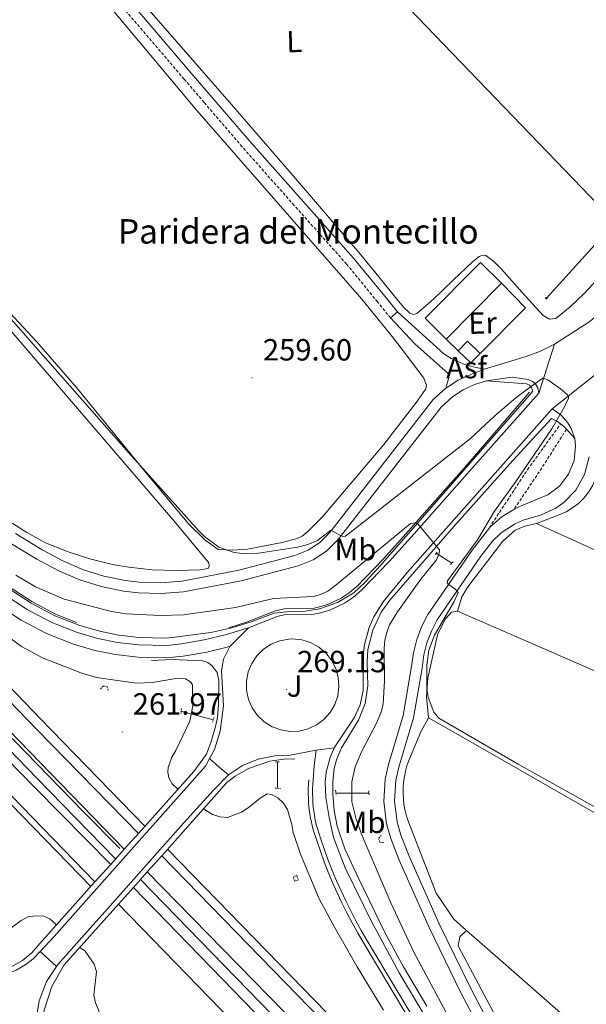
# Model space of a CAD drawing. Units: metres. Extents: x 621678 to 626184, y 4645809 to 4648856.
# Drawn here: x 624550 to 624735, y 4646510 to 4646833 of the extents above; entities that cross this region are included whole.
import ezdxf
from ezdxf.enums import TextEntityAlignment as Align

# ---------------------------------------------------------------- set-up
doc = ezdxf.new("R2010")
doc.units = ezdxf.units.M
doc.header["$MEASUREMENT"] = 0
doc.linetypes.add('TRAZOS', pattern=[0.75, 0.5, -0.25])
doc.linetypes.add('TRAZOSX2', pattern=[1.5, 1, -0.5])
for name, color, linetype, lineweight in [('Carátula', 7, 'Continuous', 5), ('Level 15', 1, 'Continuous', 0), ('Level 16', 1, 'Continuous', 0), ('Level 20', 19, 'Continuous', 0), ('Level 21', 19, 'Continuous', 0), ('Level 26', 92, 'Continuous', 0), ('Level 33', 5, 'Continuous', 0), ('Level 36', 19, 'Continuous', 40), ('Level 37', 92, 'Continuous', 0), ('Level 41', 39, 'Continuous', 0), ('Level 44', 19, 'Continuous', 0), ('Level 5', 36, 'Continuous', 0), ('Level 52', 1, 'Continuous', 13), ('Level 54', 135, 'Continuous', 0), ('Level 7', 1, 'Continuous', 0)]:
    doc.layers.add(name, color=color, linetype=linetype, lineweight=lineweight)
doc.styles.add('Arial', font='ARIAL.TTF', dxfattribs={"height": 0.2})

# ---------------------------------------------------------------- blocks, each defined once
blk = doc.blocks.new('5PTT')
at = {"layer": 'Carátula', "color": 250, "linetype": 'Continuous', "lineweight": 25}
blk.add_circle((0, 0, 0), 2, dxfattribs=at)
blk = doc.blocks.new('5PATER')
at = {"layer": 'Carátula', "linetype": 'Continuous', "lineweight": 5}
h = blk.add_hatch(color=250, dxfattribs=at)
edge = h.paths.add_edge_path()
edge.add_ellipse((0, 0), major_axis=(-1.33, -1.34), ratio=0.999422, start_angle=0, end_angle=360)

msp = doc.modelspace()

# ---------------------------------------------------------------- linework, layer by layer
at = {"layer": 'Level 15', "color": 252, "linetype": 'Continuous', "lineweight": 0}
for points in [[(624689.28, 4646728.06, 261.59), (624682.42, 4646734.9, 261.65), (624700.59, 4646753.13, 261.59), (624707.45, 4646746.29, 261.52)], [(624707.45, 4646746.29, 261.52), (624689.28, 4646728.06, 261.59)]]:
    msp.add_polyline3d(points, dxfattribs=at)
at = {"layer": 'Level 15', "color": 1, "linetype": 'Continuous', "lineweight": 0}
for points in [[(624693.29, 4646724.23, 261.59), (624696.31, 4646727.35, 261.59), (624700.42, 4646723.36, 261.71)], [(624700.42, 4646723.36, 261.71), (624697.4, 4646720.24, 261.72), (624693.29, 4646724.23, 261.59)]]:
    msp.add_polyline3d(points, dxfattribs=at)
at = {"layer": 'Level 16', "color": 1, "linetype": 'Continuous', "lineweight": 13, "ltscale": 0.5}
for points in [[(624707.45, 4646746.29, 261.52), (624715.26, 4646738.29, 261.65), (624700.42, 4646723.36, 261.71)], [(624693.29, 4646724.23, 261.59), (624689.28, 4646728.06, 261.59)]]:
    msp.add_polyline3d(points, dxfattribs=at)
at = {"layer": 'Level 16', "color": 5, "linetype": 'Continuous', "lineweight": 0, "ltscale": 0.5}
for points in [[(624421.49, 4646722.12, 261.05), (624484.34, 4646657.95, 261.5), (624555.52, 4646584.28, 261.95), (624581.05, 4646558.12, 262.4)], [(624686.06, 4646658.02, 264.7), (624691.22, 4646654.73, 260.37)], [(624613.14, 4646603.49, 268.76), (624602.66, 4646606.32, 263.13)], [(624634.19, 4646589.56, 268.33), (624634.12, 4646581.2, 265.3)], [(624653.3, 4646579.54, 268.33), (624664.03, 4646579.46, 261.83)], [(624589.32, 4646551.23, 262.4), (624702.81, 4646434.64, 262.18), (624741.14, 4646395.36, 262.4), (624771.39, 4646363.66, 262.4), (624809.8, 4646322.5, 262.83), (624869.39, 4646257.8, 262.83)]]:
    msp.add_polyline3d(points, dxfattribs=at)
at = {"layer": 'Level 20', "color": 19, "linetype": 'Continuous', "lineweight": 0, "ltscale": 0.5}
for points in [[(624568.41, 4646635.39, 267.76), (624561.55, 4646638.11, 267.54), (624553.83, 4646642.17, 267.28), (624546.02, 4646647.24, 267.04), (624538.02, 4646652.99, 266.81), (624527.67, 4646661.13, 266.24), (624494.76, 4646688.28, 263.34), (624480.48, 4646700.34, 262.22), (624465.39, 4646713.41, 261.67), (624447.74, 4646729, 261.54), (624423.59, 4646750.7, 261.8), (624401.74, 4646771.15, 261.74), (624370.47, 4646801.74, 261.18), (624345.61, 4646826.28, 261.05), (624258.32, 4646916.87, 261.91), (624181.18, 4646995.66, 261.91), (624081.37, 4647098.48, 262.77), (624024.14, 4647157.32, 262.77), (623922.94, 4647262.27, 265.36), (623894.91, 4647292.33, 265.94), (623868.88, 4647321.1, 267.37)], [(624396.65, 4646730.75, 261.55), (624433.02, 4646689.81, 261.95), (624456.65, 4646660.73, 263.53), (624467.73, 4646646.53, 264.64), (624482.37, 4646627.07, 265.66), (624496.12, 4646607.05, 266.78), (624517.79, 4646572, 268.7), (624522.18, 4646563.43, 268.99), (624525.45, 4646556.04, 269.12), (624529.62, 4646544.66, 269.14), (624530.83, 4646540.19, 269.52), (624531.55, 4646535.62, 269.77), (624531.76, 4646530.99, 269.88), (624531.12, 4646524.08, 269.8), (624530.07, 4646519.58, 269.59), (624539.78, 4646520.41, 269.59), (624545.56, 4646521.87, 269.59), (624550.8, 4646524.72, 269.59), (624553.83, 4646527.3, 269.59), (624556.4, 4646530.35, 269.59)], [(624582.59, 4646561.38, 262.93), (624570.66, 4646573.42, 263.38), (624510.33, 4646635.4, 262.48), (624453.22, 4646694.08, 262.03), (624422.12, 4646725.69, 262.03)], [(624545.68, 4646646.74, 267.04), (624553.53, 4646641.65, 267.28), (624561.3, 4646637.56, 267.54), (624569.46, 4646634.33, 267.8), (624575.99, 4646632.45, 267.98), (624582.19, 4646631.19, 268.15), (624588.95, 4646630.39, 268.32), (624597.69, 4646630.2, 268.52), (624602.44, 4646630.74, 268.32), (624604.73, 4646631.13, 268.24), (624612.35, 4646632.02, 268.24), (624619.17, 4646633.54, 268.07), (624625.85, 4646635.62, 268), (624633.08, 4646638.38, 267.84), (624638.21, 4646638.94, 267.8), (624643.33, 4646639.07, 267.59), (624647.92, 4646639.82, 267.26), (624653.77, 4646641.87, 266.99), (624659.09, 4646645.04, 266.94), (624662.75, 4646648.47, 266.82), (624667.83, 4646653.97, 266.39), (624717.28, 4646710.49, 260.26), (624717.59, 4646710.99, 260.22), (624717.52, 4646711.5, 260.22), (624717.25, 4646712.15, 260.14), (624716.56, 4646712.96, 260), (624715.63, 4646713.46, 259.88), (624702.49, 4646714.37, 258.99)], [(624716.6, 4646710.65, 260.72), (624695.16, 4646685.83, 263.45), (624676.98, 4646665.36, 266.01), (624668.92, 4646656.32, 266.84), (624660.12, 4646647.14, 267.07), (624657.65, 4646645.03, 267.22), (624655.02, 4646643.28, 267.37), (624650.57, 4646641.21, 267.61), (624647.49, 4646640.31, 267.78), (624646.12, 4646640.04, 267.87), (624636.34, 4646639.83, 267.87), (624633.54, 4646639.2, 268.31), (624624.06, 4646635.45, 268.31), (624618.25, 4646633.64, 268.45)], [(624644.42, 4646583.89, 268.62), (624644.3, 4646582.42, 268.6), (624644.23, 4646580.91, 268.58), (624644.21, 4646579.41, 268.58), (624644.25, 4646577.91, 268.58), (624644.33, 4646576.4, 268.59), (624644.46, 4646574.9, 268.61), (624644.64, 4646573.41, 268.64), (624644.87, 4646571.93, 268.68), (624645.15, 4646570.45, 268.72), (624645.48, 4646568.98, 268.77), (624645.86, 4646567.51, 268.84), (624646.98, 4646564, 268.86), (624648.17, 4646560.53, 268.86), (624649.44, 4646557.1, 268.85), (624650.78, 4646553.69, 268.82), (624652.19, 4646550.31, 268.78), (624653.68, 4646546.96, 268.72), (624655.24, 4646543.65, 268.64), (624656.87, 4646540.37, 268.55), (624658.57, 4646537.12, 268.44), (624660.34, 4646533.92, 268.32), (624662.18, 4646530.76, 268.19), (624690.34, 4646483.64, 265.8)], [(624564.39, 4646523.31, 270.02), (624560.37, 4646516.22, 269.43), (624557.81, 4646508.49, 269.1), (624556.96, 4646503.12, 269.03), (624557.01, 4646494.98, 269.15), (624556.79, 4646492.36, 268.83), (624556.14, 4646488.91, 268.64), (624555.09, 4646485.57, 268.72), (624565.43, 4646487.75, 268.72), (624573.81, 4646488.81, 268.72), (624582.07, 4646489.09, 268.74), (624590.14, 4646488.44, 268.74), (624598.11, 4646487.01, 268.69), (624605.89, 4646484.8, 268.6), (624613.42, 4646481.84, 268.46), (624623.02, 4646476.84, 268.26), (624632.27, 4646471.1, 267.94), (624638.89, 4646466.29, 267.45), (624672.26, 4646438.22, 264.6), (624701.35, 4646412.56, 263.09), (624727.59, 4646389.05, 262.87), (624821.27, 4646294.5, 263.18)]]:
    msp.add_polyline3d(points, dxfattribs=at)
at = {"layer": 'Level 21', "color": 19, "linetype": 'Continuous', "lineweight": 13}
for points in [[(623600.98, 4647573.54, 270.29), (623646.03, 4647527.08, 269.28), (623706.95, 4647464.27, 268.77), (623829.51, 4647338.32, 266.83), (623869.54, 4647296.83, 266.05), (623995.37, 4647166.65, 262.67), (624133, 4647025.49, 262.59), (624186.74, 4646969.66, 261.17), (624293.57, 4646859.74, 260.6), (624350.69, 4646801.28, 261.36), (624369.08, 4646782.94, 260.97), (624410.01, 4646740.15, 261.44), (624434.52, 4646715.12, 261.39), (624470.48, 4646678.14, 261.84), (624584.05, 4646561.22, 262.27)], [(624579.59, 4646556.2, 262.7), (624554.94, 4646581.25, 262.24), (624521.63, 4646615.12, 262.04), (624410.92, 4646729.1, 261.37), (624364.76, 4646777.23, 261.36), (624341.03, 4646801.28, 261.44), (624272.24, 4646872.3, 260.82), (624185.01, 4646961.83, 261.96), (624096.75, 4647052.64, 262.34), (624034.05, 4647117.2, 263.21), (623965.67, 4647187.86, 264.41), (623943.35, 4647210.93, 264.86), (623869.81, 4647286.47, 266.24), (623844.43, 4647313.24, 265.99), (623813.77, 4647344.76, 267.09), (623712.57, 4647449.08, 268.69), (623665.59, 4647497.55, 269.14), (623595.74, 4647569.07, 270.19)], [(625298.72, 4647356.27, 255.05), (625268.22, 4647322.67, 255.04), (625141.82, 4647180.93, 255.06), (625086.16, 4647118.78, 255.63), (625052.18, 4647080.82, 255.81), (625021.51, 4647046.35, 255.55), (624917.67, 4646931.28, 256.66), (624876.6, 4646884.83, 256.83), (624838.53, 4646843.09, 257.31), (624807.85, 4646808.57, 258.12), (624760.42, 4646755.23, 258.99), (624755.15, 4646749.9, 258.99), (624744.77, 4646740.63, 258.99), (624735.94, 4646733.6, 258.99), (624724.77, 4646726.38, 258.99)], [(624624.67, 4646633.63, 267.66), (624617.5, 4646631.39, 267.84), (624610.19, 4646629.63, 268.06), (624602.77, 4646628.37, 268.32), (624597.8, 4646627.8, 268.52), (624588.78, 4646628, 268.32), (624581.82, 4646628.83, 268.15), (624575.42, 4646630.13, 267.98), (624568.69, 4646632.07, 267.8), (624560.3, 4646635.39, 267.54), (624552.32, 4646639.59, 267.28), (624544.33, 4646644.77, 267.04), (624536.22, 4646650.6, 266.81), (624525.8, 4646658.8, 266.24), (624492.84, 4646685.99, 263.34), (624478.54, 4646698.07, 262.22), (624463.43, 4646711.16, 261.67), (624445.75, 4646726.77, 261.54), (624421.57, 4646748.49, 261.8), (624399.67, 4646768.99, 261.74), (624366.26, 4646801.68, 261.27), (624287.46, 4646881.26, 261.78)], [(624588.65, 4646566.35, 262.62), (624555.49, 4646600.29, 262.03), (624506.86, 4646650.64, 261.96), (624458.99, 4646699.77, 261.3), (624374.3, 4646786.86, 261.05), (624379.89, 4646782.45, 261.55), (624383.61, 4646779.13, 261.71), (624397.92, 4646765.1, 261.74), (624418.83, 4646745.51, 261.8), (624430.41, 4646735.12, 261.68)], [(624366.13, 4646765.09, 261.21), (624367.2, 4646764.3, 261.21), (624382.44, 4646748.89, 261.72), (624407.97, 4646722.07, 261.22), (624430.6, 4646698.74, 261.71), (624533.42, 4646592.74, 262.08), (624574.46, 4646550.51, 262.84)], [(624430.41, 4646735.12, 260.78), (624474.22, 4646688.96, 261.63), (624512.63, 4646649.59, 261.46), (624556.55, 4646603.93, 261.87), (624590.81, 4646568.76, 261.91)], [(624430.41, 4646735.12, 261.68), (624443.07, 4646723.75, 261.54), (624460.76, 4646708.12, 261.67), (624475.91, 4646695, 262.22), (624490.25, 4646682.88, 263.34), (624523.26, 4646655.65, 266.24), (624533.79, 4646647.37, 266.81), (624542.05, 4646641.43, 267.04), (624550.27, 4646636.1, 267.28), (624558.61, 4646631.71, 267.54), (624567.38, 4646628.24, 267.8), (624574.46, 4646626.2, 267.98), (624581.18, 4646624.84, 268.15), (624588.49, 4646623.97, 268.32), (624597.98, 4646623.76, 268.52), (624603.34, 4646624.36, 268.32), (624611, 4646625.67, 268.06), (624618.57, 4646627.49, 267.84)], [(624673.39, 4646736.96, 259.36), (624671.11, 4646734.96, 259.36)], [(624689.27, 4646711.98, 258.93), (624690.21, 4646715.43, 258.5), (624690.14, 4646716.67, 258.5), (624679.11, 4646726.54, 258.5), (624671.11, 4646734.96, 259.36)], [(624701.74, 4646718.22, 258.99), (624697.57, 4646719.05, 258.72), (624694.87, 4646719.94, 258.61), (624691.01, 4646721.72, 258.52), (624688.59, 4646723.2, 258.53), (624673.39, 4646736.96, 259.36)], [(624396.65, 4646730.75, 261.6), (624531.92, 4646591.29, 262.08), (624573.06, 4646548.95, 262.84)], [(624724.77, 4646726.38, 258.99), (624720.14, 4646724.12, 258.99), (624715.49, 4646722.31, 258.99), (624701.74, 4646718.22, 258.99)], [(624689.27, 4646711.98, 258.74), (624689.4, 4646712.1, 258.74), (624693.24, 4646714.57, 258.66), (624697.35, 4646716.48, 258.75), (624701.74, 4646718.22, 258.99)], [(624702.49, 4646714.37, 258.99), (624710.91, 4646715.63, 258.99), (624716.11, 4646714.85, 259.4), (624717.8, 4646714.09, 259.54), (624718.69, 4646713.23, 259.77), (624719.31, 4646712.15, 260.1), (624719.61, 4646710.32, 260.72)], [(624702.49, 4646714.37, 258.99), (624698.62, 4646713.18, 258.75), (624694.94, 4646711.48, 258.66), (624691.54, 4646709.29, 258.74), (624687.67, 4646705.83, 258.89), (624653.95, 4646662.46, 260.02), (624650.21, 4646658.72, 260.14), (624645.8, 4646655.82, 260.2), (624640.88, 4646653.87, 260.19), (624622.32, 4646649.02, 260.83), (624603.46, 4646645.32, 261.12), (624596.04, 4646644.82, 261.19), (624588.68, 4646645.06, 261.24), (624583.78, 4646645.63, 261.26), (624576.49, 4646647.1, 261.28), (624569.46, 4646649.29, 261.29), (624562.61, 4646652.19, 261.28), (624555.43, 4646656.08, 261.26), (624546.57, 4646661.44, 261.27)], [(624689.27, 4646711.98, 258.74), (624685.08, 4646708.25, 258.89), (624651.3, 4646664.79, 260.02), (624647.98, 4646661.46, 260.14), (624644.17, 4646658.96, 260.2), (624639.79, 4646657.23, 260.19), (624621.53, 4646652.46, 260.83), (624603, 4646648.81, 261.12), (624595.98, 4646648.34, 261.19), (624588.94, 4646648.57, 261.24), (624584.33, 4646649.11, 261.26), (624577.37, 4646650.52, 261.28), (624570.67, 4646652.6, 261.29), (624564.15, 4646655.36, 261.28), (624557.18, 4646659.14, 261.26), (624548.44, 4646664.43, 261.27)], [(624719.61, 4646710.32, 260.72), (624697.01, 4646684.85, 262.8), (624678.82, 4646664.37, 265.36), (624670.73, 4646655.29, 266.19), (624661.79, 4646645.97, 266.42), (624659.07, 4646643.64, 266.57), (624656.1, 4646641.67, 266.72), (624651.24, 4646639.41, 266.96), (624647.81, 4646638.4, 267.14), (624646.06, 4646638.06, 267.22), (624636.32, 4646637.85, 267.22), (624634.04, 4646637.34, 267.66), (624624.67, 4646633.63, 267.66)], [(624724.05, 4646705.23, 259.96), (624676.6, 4646651.72, 265.62), (624668.71, 4646642.06, 266.45), (624665.65, 4646637.18, 266.67), (624664.12, 4646633.66, 266.8), (624662.64, 4646628.1, 266.97), (624662.23, 4646624.28, 267.06), (624662.17, 4646613.05, 267.22), (624661.17, 4646608.43, 267.38), (624659.26, 4646604.12, 267.59), (624652.72, 4646594.31, 267.95)], [(624731.42, 4646695.56, 259.31), (624730.24, 4646698.75, 259.58), (624729.07, 4646700.7, 259.73), (624726.81, 4646703.24, 259.88), (624724.05, 4646705.23, 259.96)], [(624682.97, 4646509.78, 266.74), (624675.34, 4646522.69, 267.37), (624669.41, 4646533.68, 267.83), (624660.66, 4646551.71, 268.52), (624656.15, 4646561.3, 268.52), (624653.65, 4646568.67, 268.45), (624652.65, 4646573.86, 268.48), (624652.23, 4646579.13, 268.56), (624652.24, 4646583.35, 268.58), (624652.73, 4646587.62, 268.45), (624653.43, 4646590.4, 268.37), (624655.05, 4646594.38, 268.26), (624660.67, 4646603.4, 267.94), (624662.87, 4646608.82, 267.8), (624663.7, 4646614.62, 267.63), (624663.47, 4646622.5, 267.54), (624663.67, 4646626.56, 267.32), (624665.29, 4646632.86, 267.09), (624668.11, 4646638.72, 266.76), (624670.93, 4646642.69, 266.46), (624691.88, 4646666.71, 264.22), (624710, 4646687.14, 261.82), (624723.79, 4646702.09, 260.18), (624725.72, 4646701.14, 259.96), (624726.77, 4646700.34, 259.84)], [(624726.77, 4646700.34, 259.84), (624727.73, 4646699.6, 259.74), (624728.67, 4646698.56, 259.63)], [(624711.46, 4646672.25, 259.48), (624713.14, 4646673.22, 259.31), (624722.57, 4646677.07, 259.3), (624726.45, 4646679.97, 259.3), (624729.39, 4646683.82, 259.31), (624731.18, 4646688.32, 259.31), (624731.67, 4646693.14, 259.31), (624731.42, 4646695.56, 259.31)], [(624728.67, 4646698.56, 259.63), (624731.42, 4646695.56, 259.31)], [(624708, 4646495.44, 262.12), (624697.27, 4646515.79, 261.69), (624687.06, 4646536.8, 261.69), (624677.22, 4646558.92, 261.69), (624674.5, 4646565.82, 261.69), (624673.3, 4646570.13, 261.48), (624672.47, 4646576.86, 261.27), (624672.87, 4646583.63, 261.19), (624673.81, 4646588.04, 261.22), (624678.69, 4646604.16, 260.82), (624681.44, 4646620.42, 260.82), (624682.04, 4646624.73, 260.41), (624683.05, 4646628.71, 260.11), (624684.51, 4646632.54, 259.92), (624686.37, 4646636.17, 259.85), (624700.71, 4646657.03, 259.96), (624704.51, 4646661.92, 259.94), (624707.34, 4646664.65, 259.72), (624711.69, 4646667.47, 259.72), (624714.51, 4646668.82, 259.47), (624720.18, 4646670.45, 259.29), (624725.15, 4646672.7, 259.29), (624727.93, 4646674.67, 259.29), (624731.69, 4646678.62, 259.29), (624734.59, 4646683.76, 259.29), (624736.09, 4646689.48, 259.29)], [(624703.47, 4646666.35, 259.74), (624703.57, 4646666.49, 259.74), (624707.59, 4646670.01, 259.89), (624711.46, 4646672.25, 259.48)], [(624897.95, 4646258.3, 262.19), (624864.66, 4646294.7, 262.46), (624846.37, 4646315.23, 262.55), (624743.21, 4646436.35, 262.56), (624730.27, 4646452.95, 262.3), (624724.56, 4646461.15, 262.14), (624716.23, 4646474.28, 262.12), (624704.95, 4646493.75, 262.12), (624694.16, 4646514.22, 261.69), (624683.89, 4646535.33, 261.69), (624674, 4646557.57, 261.69), (624671.19, 4646564.71, 261.69), (624669.86, 4646569.44, 261.48), (624668.97, 4646576.75, 261.27), (624669.4, 4646584.1, 261.19), (624670.42, 4646588.91, 261.22), (624675.29, 4646604.96, 260.82), (624677.99, 4646620.95, 260.82), (624678.61, 4646625.4, 260.41), (624679.72, 4646629.76, 260.11), (624681.31, 4646633.97, 259.92), (624683.37, 4646637.97, 259.85), (624697.83, 4646659.01, 259.96), (624703.47, 4646666.35, 259.74)], [(624639.1, 4646629.97, 267.59), (624642.11, 4646629.67, 267.5), (624645, 4646628.78, 267.42), (624647.65, 4646627.32, 267.38), (624649.97, 4646625.38, 267.37), (624651.85, 4646623, 267.39), (624653.22, 4646620.31, 267.44), (624654.02, 4646617.39, 267.51), (624654.23, 4646614.38, 267.61), (624653.84, 4646611.38, 267.74), (624652.86, 4646608.52, 267.87), (624651.33, 4646605.91, 268.02), (624649.32, 4646603.65, 268.18), (624646.89, 4646601.85, 268.33), (624644.16, 4646600.56, 268.47), (624641.22, 4646599.84, 268.6), (624638.2, 4646599.72, 268.71), (624635.21, 4646600.2, 268.8), (624632.38, 4646601.26, 268.86), (624629.82, 4646602.87, 268.9), (624627.63, 4646604.95, 268.9), (624625.89, 4646607.43, 268.87), (624624.68, 4646610.2, 268.82), (624624.05, 4646613.16, 268.73), (624624.02, 4646616.18, 268.62), (624624.59, 4646619.16, 268.5), (624625.74, 4646621.95, 268.36), (624627.42, 4646624.47, 268.2), (624629.57, 4646626.6, 268.05), (624632.1, 4646628.26, 267.9), (624634.91, 4646629.38, 267.76), (624637.88, 4646629.92, 267.64), (624639.1, 4646629.97, 267.59)], [(624618.57, 4646627.49, 267.84), (624616.54, 4646623.31, 268.22), (624615.79, 4646619.5, 268.7), (624616.45, 4646608.05, 268.7), (624615.39, 4646599.8, 269.13), (624613.53, 4646593.82, 269.13), (624611.9, 4646590.8, 269.13)], [(624606.79, 4646586.59, 269.19), (624610.91, 4646592.29, 269.19), (624612.46, 4646596.36, 269.06), (624613.85, 4646601.28, 268.86), (624614.49, 4646604.29, 268.76), (624614.87, 4646608.48, 268.76), (624614.94, 4646616.33, 268.49), (624614.39, 4646618.98, 268.36), (624612.83, 4646621.18, 268.3), (624611.35, 4646622.22, 268.3), (624609.64, 4646622.81, 268.33), (624599.64, 4646623.22, 268.2), (624592.93, 4646622.86, 268.54)], [(624618.14, 4646585.51, 269.22), (624622.76, 4646588.6, 268.93), (624627.87, 4646590.68, 268.8), (624633.28, 4646591.7, 268.84), (624638.28, 4646591.95, 268.65), (624646.8, 4646593.54, 268.4)], [(624646.8, 4646593.54, 268.4), (624646.19, 4646588.56, 268.62), (624645.83, 4646583.78, 268.62), (624645.71, 4646582.33, 268.6), (624645.65, 4646580.87, 268.58), (624645.63, 4646579.42, 268.58), (624645.66, 4646577.96, 268.58), (624645.74, 4646576.5, 268.59), (624645.86, 4646575.05, 268.61), (624646.04, 4646573.61, 268.64), (624646.26, 4646572.16, 268.68), (624646.53, 4646570.73, 268.72), (624646.85, 4646569.31, 268.77), (624647.21, 4646567.9, 268.84), (624648.32, 4646564.44, 268.86), (624649.5, 4646561.01, 268.86), (624650.76, 4646557.6, 268.85), (624652.09, 4646554.22, 268.82), (624653.49, 4646550.87, 268.78), (624654.97, 4646547.55, 268.72), (624656.51, 4646544.26, 268.64), (624658.13, 4646541.01, 268.55), (624659.82, 4646537.79, 268.44), (624661.57, 4646534.61, 268.32), (624663.4, 4646531.47, 268.19), (624691.53, 4646484.42, 265.8)], [(624652.72, 4646594.31, 267.95), (624651.34, 4646591.23, 268.09), (624650.05, 4646586.35, 268.21), (624649.73, 4646583, 268.23), (624650.02, 4646578.04, 268.19), (624651.01, 4646571.52, 268.2), (624652.25, 4646565.95, 268.19), (624652.73, 4646564.42, 268.18), (624656.31, 4646555.09, 268.41), (624665.26, 4646536.84, 267.72), (624666.91, 4646533.94, 267.65), (624673.93, 4646520.69, 267.2), (624687.61, 4646497.79, 266.08), (624695.01, 4646486.49, 265.48), (624704.17, 4646473.36, 264.74), (624715.85, 4646457.8, 264.02), (624730.01, 4646440.34, 262.8), (624771.85, 4646390.42, 262.77), (624817.17, 4646337.34, 262.77), (624854.08, 4646295.09, 262.99), (624887.8, 4646258.12, 262.99)], [(624611.9, 4646590.8, 269.13), (624610.56, 4646588.31, 269.13), (624579.3, 4646553.13, 269.61), (624561.1, 4646532.6, 269.35), (624556.48, 4646527.72, 269.2)], [(624624.71, 4646587.58, 268.82), (624631.61, 4646590, 268.82), (624637.01, 4646590.71, 268.88), (624639.88, 4646590.61, 268.61)], [(624561.92, 4646522.84, 269.1), (624562.42, 4646523.58, 269.14), (624570.2, 4646532.31, 269.66), (624578.51, 4646541.66, 269.78), (624603.41, 4646569.71, 269.26), (624613.17, 4646580.54, 269.48), (624618.14, 4646585.51, 269.22)], [(624763.03, 4646392.73, 262.53), (624763.01, 4646392.63, 262.52), (624762.95, 4646392.49, 262.52), (624762.86, 4646392.37, 262.53), (624762.75, 4646392.27, 262.55), (624762.61, 4646392.2, 262.57), (624762.47, 4646392.16, 262.6), (624762.32, 4646392.15, 262.64), (624762.17, 4646392.18, 262.68), (624762.03, 4646392.24, 262.73), (624761.9, 4646392.32, 262.77), (624758.19, 4646396.16, 262.55), (624752.26, 4646402.39, 262.55), (624715.54, 4646440.41, 262.55), (624680.64, 4646476.45, 262.55), (624642.71, 4646515.53, 262.34), (624598.2, 4646561.18, 262.34)], [(624678.57, 4646474.45, 262.55), (624640.64, 4646513.53, 262.34), (624596.28, 4646559.03, 262.34)], [(624591.56, 4646553.75, 262.77), (624646.26, 4646497.8, 262.28), (624706.51, 4646435.47, 262.77), (624758.92, 4646381.82, 262.72), (624774.38, 4646365.47, 262.76), (624817.09, 4646319.16, 262.99), (624873.28, 4646257.87, 262.99)], [(624864.19, 4646257.71, 262.72), (624817.03, 4646309.3, 262.99), (624778.94, 4646350.48, 262.75), (624754.87, 4646375.89, 262.77), (624695.17, 4646437.34, 262.55), (624654.89, 4646478.7, 262.77), (624634.03, 4646500.26, 262.34), (624587.06, 4646548.7, 262.34)], [(624582.16, 4646543.21, 262.34), (624760.02, 4646360.17, 262.76), (624821.27, 4646294.5, 263.18)], [(624556.48, 4646527.72, 269.2), (624554.25, 4646525.37, 269.13), (624551.81, 4646523.43, 268.92), (624548.72, 4646521.61, 268.55), (624543.2, 4646519.34, 268.55), (624539.73, 4646518.45, 268.92), (624531.24, 4646518.21, 268.69), (624527.09, 4646517.72, 268.92)], [(624552.43, 4646483.26, 268.62), (624553.6, 4646486.35, 268.49), (624554.75, 4646491.18, 268.4), (624555.14, 4646496.12, 268.44), (624554.77, 4646501.06, 268.62), (624554.89, 4646503.54, 268.73), (624556.22, 4646511.59, 268.75), (624558.64, 4646517.94, 268.8), (624561.92, 4646522.84, 269.1)]]:
    msp.add_polyline3d(points, dxfattribs=at)
at = {"layer": 'Level 21', "color": 19, "linetype": 'Continuous', "lineweight": 0}
msp.add_polyline3d([(624673.39, 4646736.96, 259.36), (624669.24, 4646742.12, 259.36), (624659.06, 4646754.55, 259.38), (624641.9, 4646773.77, 259.41), (624624.86, 4646792.98, 259.44), (624614.08, 4646805.54, 259.42), (624605.95, 4646815.02, 259.41), (624587.04, 4646837.14, 259.38), (624570.86, 4646855.24, 259.41), (624554.74, 4646873.27, 259.44), (624546.74, 4646883.14, 259.44), (624538.97, 4646893.31, 259.44), (624535.38, 4646897.97, 259.47), (624532.5, 4646902.64, 259.5), (624531.45, 4646906.09, 259.53), (624530.74, 4646909.19, 259.56)], dxfattribs=at)
at = {"layer": 'Level 21', "color": 19, "linetype": 'TRAZOSX2', "lineweight": 0}
msp.add_polyline3d([(624671.11, 4646734.96, 259.36), (624666.89, 4646740.21, 259.36), (624656.75, 4646752.58, 259.38), (624639.64, 4646771.76, 259.41), (624622.58, 4646790.98, 259.44), (624610.14, 4646805.48, 259.42), (624603.65, 4646813.05, 259.41), (624584.75, 4646835.14, 259.38)], dxfattribs=at)
at = {"layer": 'Level 21', "color": 19, "linetype": 'TRAZOSX2', "lineweight": 13}
for points in [[(624703.47, 4646666.35, 259.74), (624715.94, 4646685.33, 259.74), (624726.77, 4646700.34, 259.84)], [(624728.67, 4646698.56, 259.63), (624720.62, 4646685.92, 259.18), (624711.46, 4646672.25, 259.48)]]:
    msp.add_polyline3d(points, dxfattribs=at)
at = {"layer": 'Level 21', "color": 1, "linetype": 'TRAZOS', "lineweight": 0}
for points in [[(624685.71, 4646657.58, 264.7), (624686.43, 4646658.36, 264.7)], [(624690.77, 4646654.25, 260.37), (624691.65, 4646655.23, 260.37)], [(624576.26, 4646613.58, 260.53), (624577.11, 4646614.54, 261.83), (624578.58, 4646614.3, 261.4), (624578.78, 4646612.97, 260.96)], [(624602.72, 4646607.19, 262.7), (624602.64, 4646605.59, 263.13)], [(624613.43, 4646604.31, 268.76), (624612.93, 4646602.76, 268.76)], [(624633.45, 4646589.71, 268.33), (624634.8, 4646589.75, 267.89)], [(624633.37, 4646581.14, 264.86), (624635.17, 4646581.05, 264.86)], [(624653.14, 4646580.49, 268.33), (624653.31, 4646578.82, 267.89)], [(624664.02, 4646580.23, 261.83), (624664.13, 4646578.77, 261.83)], [(624668.11, 4646565.73, 261.53), (624667.22, 4646564.62, 261.96), (624667.66, 4646563.5, 261.96), (624669.01, 4646563.29, 261.1)], [(624639.28, 4646552.06, 261.96), (624640.43, 4646552.54, 261.96), (624640.99, 4646551.18, 261.96), (624639.84, 4646550.71, 261.96), (624639.28, 4646552.06, 261.96)]]:
    msp.add_polyline3d(points, dxfattribs=at)
at = {"layer": 'Level 21', "color": 1, "linetype": 'Continuous', "lineweight": 0}
for points in [[(624588.65, 4646566.35, 269.56), (624606.79, 4646586.59, 269.49)], [(624624.71, 4646587.58, 269.49), (624620.34, 4646585.08, 269.7), (624617.63, 4646582.95, 269.7), (624596.28, 4646559.03, 269.79)], [(624584.05, 4646561.22, 269.58), (624588.65, 4646566.35, 269.56)], [(624579.59, 4646556.2, 269.6), (624584.05, 4646561.22, 269.58)], [(624596.28, 4646559.03, 269.79), (624591.56, 4646553.75, 269.81)], [(624574.46, 4646550.51, 269.63), (624579.59, 4646556.2, 269.6)], [(624589.32, 4646551.23, 269.82), (624587.06, 4646548.7, 269.83)], [(624591.56, 4646553.75, 269.81), (624589.32, 4646551.23, 269.82)], [(624556.4, 4646530.35, 269.7), (624574.46, 4646550.51, 269.63)], [(624587.06, 4646548.7, 269.83), (624582.16, 4646543.21, 269.85)], [(624582.16, 4646543.21, 269.85), (624564.39, 4646523.31, 269.92)]]:
    msp.add_polyline3d(points, dxfattribs=at)
at = {"layer": 'Level 33', "color": 19, "linetype": 'Continuous', "lineweight": 0, "ltscale": 0.5}
msp.add_polyline3d([(625410.45, 4647508.22, 255.1), (625341.47, 4647430.55, 254.3), (625307.77, 4647393.42, 254.16), (625269.89, 4647351.09, 255.69), (625235.07, 4647311.73, 255.93), (625199.87, 4647273.46, 255.95), (625167.93, 4647236.92, 255.86), (625133.5, 4647198.77, 255.94), (625097.34, 4647157.88, 256.02), (625062.84, 4647121.2, 256.32), (625030.65, 4647084.4, 256.69), (624992.31, 4647041.91, 256.71), (624966.78, 4647011.51, 256.66), (624937.66, 4646980.92, 256.85), (624910.59, 4646950.71, 256.95), (624880.95, 4646919.54, 257.52), (624855.42, 4646889.08, 257.62), (624827.26, 4646858.23, 257.8), (624800.83, 4646828.6, 257.99), (624771.96, 4646796.4, 258.4), (624722.1, 4646741.43, 258.88)], dxfattribs=at)
at = {"layer": 'Level 36', "color": 92, "linetype": 'Continuous', "lineweight": 0}
for points in [[(624750.73, 4646759.88, 258.82), (624713.99, 4646798.02, 258.76), (624705.36, 4646806.97, 258.75), (624677.24, 4646836.15, 258.71), (624642.46, 4646873.02, 258.88), (624607.54, 4646909.75, 258.9), (624587.17, 4646930.56, 258.7), (624566.8, 4646951.38, 258.49), (624565.74, 4646952.4, 258.78)], [(624501.81, 4646784.72, 260.41), (624555.33, 4646727.29, 259.21), (624568.39, 4646712.17, 259.29), (624590.59, 4646685.09, 259.72), (624605.07, 4646667.64, 259.51), (624610.4, 4646662.36, 259.36), (624614.73, 4646659.18, 259.28), (624619.33, 4646659.02, 259.11), (624624.32, 4646659.37, 258.85), (624635.7, 4646661.56, 258.85), (624640.55, 4646662.81, 258.85), (624642.19, 4646663.61, 258.85), (624644.16, 4646665.18, 258.85), (624648.78, 4646669.84, 258.85), (624668.93, 4646693.54, 258.79), (624679.66, 4646707.36, 258.42), (624682.68, 4646711.76, 258.85), (624682.91, 4646712.97, 258.85), (624682.07, 4646715.29, 259.28), (624674.58, 4646725.06, 259.72), (624671.64, 4646728.89, 259.68), (624661.69, 4646741.11, 259.6), (624634.41, 4646772.4, 259.58), (624607.09, 4646803.64, 259.6), (624605.61, 4646805.41, 259.6), (624578.57, 4646837.7, 259.64)], [(624741.99, 4646751.04, 258.89), (624734.33, 4646742.9, 258.9), (624729.9, 4646738.62, 258.9), (624725.24, 4646734.77, 258.9), (624723.14, 4646734.6, 258.9), (624721.08, 4646735.8, 258.9), (624714.17, 4646743.34, 258.87), (624707.38, 4646750.96, 258.83), (624704.89, 4646753.48, 258.83), (624702.26, 4646755.44, 258.83), (624701.24, 4646755.53, 258.83), (624700.13, 4646755.05, 258.83), (624698.04, 4646753.4, 258.83), (624691.63, 4646747.31, 258.83), (624685.3, 4646741.24, 258.83), (624682.56, 4646738.78, 258.83), (624679.73, 4646736.44, 258.83), (624678.61, 4646736.1, 258.87), (624677.49, 4646736.5, 258.9), (624675.53, 4646738.42, 258.9), (624673.72, 4646740.47, 258.9), (624667.33, 4646748.41, 258.97), (624660.85, 4646756.28, 259.03), (624639.99, 4646780.56, 259.08), (624619.06, 4646804.79, 259.09), (624618.34, 4646805.61, 259.09), (624589.89, 4646838.22, 259.07)], [(624486.63, 4646708.08, 261.04), (624510.91, 4646692.92, 260.61), (624543.78, 4646670.14, 260.61), (624552.21, 4646664.74, 260.61), (624558.06, 4646661.47, 260.61), (624565.4, 4646658.51, 260.61), (624572.72, 4646656.13, 260.61), (624580.21, 4646654.33, 260.61), (624585.54, 4646653.41, 260.61), (624593.2, 4646652.6, 260.61), (624601.1, 4646652.38, 260.61), (624608.79, 4646652.57, 260.61), (624611.48, 4646653.04, 260.61), (624611.84, 4646653.8, 260.61), (624611.73, 4646654.81, 260.61), (624600.49, 4646668.4, 260.62), (624540.23, 4646738.43, 260.66), (624501.81, 4646784.72, 260.41)], [(624928.33, 4646603.78, 259.5), (624856.7, 4646644.65, 259.07), (624764.19, 4646694.29, 258.64), (624743.02, 4646705.96, 258.64), (624741.28, 4646706.56, 258.64), (624740.28, 4646706.36, 258.64), (624739.6, 4646705.86, 258.64), (624739.16, 4646705.08, 258.64), (624738.89, 4646703.81, 258.64), (624738.71, 4646699.11, 258.64), (624739.16, 4646691.98, 259.07), (624739.37, 4646689.53, 258.93), (624739.28, 4646687.08, 258.82), (624738.88, 4646684.66, 258.73), (624738.17, 4646682.3, 258.67), (624737.18, 4646680.05, 258.64), (624735.92, 4646677.95, 258.64), (624734.4, 4646676.02, 258.67), (624732.65, 4646674.29, 258.73), (624730.7, 4646672.8, 258.81), (624728.57, 4646671.57, 258.93), (624726.31, 4646670.61, 259.07), (624718.84, 4646667.72, 259.5)], [(624718.84, 4646667.72, 259.5), (624715.09, 4646666.9, 259.5), (624711.88, 4646665.52, 259.5), (624707.89, 4646661.93, 259.5), (624696.38, 4646647.01, 259.5), (624694.47, 4646643.75, 259.94), (624693.04, 4646639.06, 260.4)], [(624718.84, 4646667.72, 259.5), (624742.03, 4646657.24, 259.98), (624780.87, 4646639.55, 260.05), (624817.02, 4646623.02, 259.87), (624853.19, 4646606.52, 259.8), (624878.86, 4646594.86, 259.99), (624904.53, 4646583.19, 260.19)], [(624693.04, 4646639.06, 260.4), (624691.09, 4646638.75, 260.4), (624688.98, 4646636.44, 259.97), (624686.5, 4646631.25, 260.4), (624683.32, 4646617.16, 260.4), (624682.84, 4646611.02, 260.4), (624683.57, 4646604.17, 260.97)], [(624877.59, 4646559.71, 260.6), (624823.54, 4646582.64, 260.51), (624769.54, 4646605.69, 260.44), (624723.08, 4646625.91, 260.41), (624693.04, 4646639.06, 260.4)], [(624683.57, 4646604.17, 260.97), (624681.09, 4646599.55, 260.97), (624677.08, 4646590.18, 260.97), (624676.5, 4646588.47, 261.06), (624676.03, 4646586.72, 261.14), (624675.67, 4646584.94, 261.22), (624675.42, 4646583.15, 261.28), (624675.28, 4646581.35, 261.33), (624675.25, 4646579.54, 261.37), (624675.33, 4646577.73, 261.4), (624675.53, 4646575.93, 261.42), (624675.83, 4646574.14, 261.42), (624676.24, 4646572.38, 261.42), (624676.76, 4646570.65, 261.4), (624686.06, 4646546.79, 261.4), (624691.78, 4646538.26, 261.4), (624696, 4646534.57, 261.4)], [(624683.57, 4646604.17, 260.97), (624693.39, 4646598.56, 261.02), (624732.23, 4646576.38, 261.21), (624781.79, 4646547.94, 261.32), (624831.34, 4646519.46, 261.38)], [(624768.82, 4646470.66, 261.93), (624748.45, 4646451.22, 261.5), (624745.26, 4646448.7, 261.5), (624744.15, 4646448.64, 261.5), (624743.49, 4646448.72, 261.5), (624737.45, 4646454.49, 261.5), (624714.01, 4646490.54, 261.5), (624693.27, 4646529.6, 261.07), (624693.77, 4646532.56, 261.5), (624696, 4646534.57, 261.4)], [(624696, 4646534.57, 261.4), (624707.99, 4646524.09, 261.4), (624768.82, 4646470.66, 261.93)]]:
    msp.add_polyline3d(points, dxfattribs=at)
at = {"layer": 'Level 5', "color": 36, "linetype": 'Continuous', "lineweight": 0}
for points in [[(624792.83, 4646544.36, 260), (624712.92, 4646588.97, 260), (624686.89, 4646604.09, 260), (624685.33, 4646606.05, 260), (624683.44, 4646610.96, 260), (624682.99, 4646613.63, 260), (624682.96, 4646621.34, 260), (624683.64, 4646626.34, 260), (624685.48, 4646631.17, 260), (624691.89, 4646642.17, 260), (624693.26, 4646645.13, 260), (624692.21, 4646646.37, 260), (624689.97, 4646647.88, 260), (624689.65, 4646648.35, 260), (624689.76, 4646648.93, 260), (624699.54, 4646662.43, 260), (624705.14, 4646671.71, 260), (624712.07, 4646681.49, 260), (624723.84, 4646698.74, 260), (624728.07, 4646705.91, 260), (624729.29, 4646708.73, 260), (624729.29, 4646709.21, 260), (624729.14, 4646709.63, 260), (624728.89, 4646709.95, 260), (624726.7, 4646711.81, 260), (624722.63, 4646714.74, 260), (624720.95, 4646715.25, 260), (624716.95, 4646712.4, 260), (624712.06, 4646708.79, 260), (624705.3, 4646703.07, 260), (624697.26, 4646695.58, 260), (624656.39, 4646663.59, 260), (624655.54, 4646663.5, 260), (624654.77, 4646663.78, 260), (624651.65, 4646665.5, 260), (624647.28, 4646662.18, 260), (624644.03, 4646660.84, 260), (624640.65, 4646660, 260), (624627.94, 4646658.03, 260), (624622.65, 4646657.94, 260), (624619.95, 4646658.21, 260), (624615.02, 4646659.95, 260), (624610.23, 4646663.49, 260), (624608.32, 4646665.48, 260), (624585.37, 4646690.9, 260), (624530.85, 4646752.82, 260)], [(624692.61, 4646501.62, 265), (624678.68, 4646527.7, 265), (624671.27, 4646543.61, 265), (624661.83, 4646565.59, 265), (624659.89, 4646571, 265), (624658.52, 4646576.69, 265), (624658.5, 4646583.23, 265), (624659.55, 4646588.11, 265), (624661.66, 4646593.05, 265), (624666.69, 4646602.59, 265), (624668.12, 4646606.3, 265), (624668.69, 4646608.75, 265), (624669.16, 4646616.31, 265), (624669, 4646626.97, 265), (624669.25, 4646629.56, 265), (624669.89, 4646632.08, 265), (624670.82, 4646634.6, 265), (624673.44, 4646638.86, 265), (624681.05, 4646649.48, 265), (624686.13, 4646655.83, 265), (624687.07, 4646657.94, 265), (624687.17, 4646659.12, 265), (624679.93, 4646667.7, 265), (624679.28, 4646667.96, 265), (624677.65, 4646667.76, 265), (624652.72, 4646647.09, 265), (624650.61, 4646645.54, 265), (624648.22, 4646644.53, 265), (624645.77, 4646643.86, 265), (624632.81, 4646643.22, 265), (624620.47, 4646640.22, 265), (624603.4, 4646637.9, 265), (624595.9, 4646637.68, 265), (624584.66, 4646638.13, 265), (624579.87, 4646638.89, 265), (624564.37, 4646642.99, 265), (624554.98, 4646646.97, 265), (624548.52, 4646650.77, 265)], [(624539.55, 4646635.48, 265), (624550.37, 4646627.48, 265), (624557.31, 4646623.8, 265), (624569.79, 4646618.87, 265), (624574.95, 4646617.32, 265), (624588.02, 4646615.51, 265), (624593.23, 4646615.69, 265), (624601.53, 4646617.08, 265), (624604.03, 4646616.94, 265), (624605.74, 4646615.94, 265), (624606.35, 4646614.91, 265), (624606.45, 4646608.04, 265), (624605.52, 4646603.08, 265), (624600.9, 4646593.52, 265), (624599.55, 4646591.31, 265), (624598.43, 4646587.94, 265), (624598.33, 4646586.42, 265), (624598.61, 4646584.51, 265), (624599.71, 4646582.51, 265), (624601.57, 4646580.77, 265)], [(624609.95, 4646574.35, 265), (624612.91, 4646572.56, 265), (624615.31, 4646571.75, 265), (624617.81, 4646571.55, 265), (624622.42, 4646573.34, 265), (624624.55, 4646574.68, 265), (624628.48, 4646577.9, 265), (624630.74, 4646579.26, 265), (624632.15, 4646579.12, 265), (624634.24, 4646578.02, 265), (624636.05, 4646576.3, 265), (624637.44, 4646574.16, 265), (624638.88, 4646569.21, 265), (624639.29, 4646566.67, 265), (624641.69, 4646559.57, 265), (624647.84, 4646544.9, 265), (624652.75, 4646535.7, 265), (624660.23, 4646522.71, 265), (624668.81, 4646508.5, 265)], [(624546.91, 4646535.31, 265), (624550.32, 4646537.86, 265), (624552.54, 4646539.02, 265), (624555.09, 4646539.4, 265), (624557.77, 4646539.28, 265), (624559.73, 4646538.43, 265), (624561.82, 4646536.41, 265)], [(624569.48, 4646529.01, 265), (624571.28, 4646527.77, 265), (624574.2, 4646523.62, 265), (624574.9, 4646521.15, 265), (624574.12, 4646513.42, 265), (624574.6, 4646510.95, 265), (624576.55, 4646506.19, 265)]]:
    msp.add_polyline3d(points, dxfattribs=at)
at = {"layer": 'Level 52', "color": 1, "linetype": 'Continuous', "lineweight": 13}
msp.add_polyline3d([(624689.28, 4646728.06, 261.59), (624682.42, 4646734.9, 261.65), (624700.59, 4646753.13, 261.59), (624707.45, 4646746.29, 261.52), (624689.28, 4646728.06, 261.59)], close=True, dxfattribs=at)
at = {"layer": 'Level 52', "color": 1, "linetype": 'Continuous', "lineweight": 0}
msp.add_polyline3d([(624700.42, 4646723.36, 261.71), (624697.4, 4646720.24, 261.72), (624693.29, 4646724.23, 261.59), (624696.31, 4646727.35, 261.59), (624700.42, 4646723.36, 261.71)], close=True, dxfattribs=at)
at = {"layer": 'Level 54', "color": 13, "linetype": 'Continuous', "lineweight": 0}
for points in [[(624738.71, 4646716.88, 259.22), (624724.05, 4646705.23, 259.96), (624676.6, 4646651.72, 265.62), (624668.71, 4646642.06, 266.45), (624665.65, 4646637.18, 266.67), (624664.12, 4646633.66, 266.8), (624662.64, 4646628.1, 266.97), (624662.23, 4646624.28, 267.06), (624662.17, 4646613.05, 267.22), (624661.17, 4646608.43, 267.38), (624659.26, 4646604.12, 267.59), (624652.72, 4646594.31, 267.95), (624646.8, 4646593.54, 268.4), (624638.28, 4646591.95, 268.65), (624633.28, 4646591.7, 268.84), (624627.87, 4646590.68, 268.8), (624622.76, 4646588.6, 268.93), (624618.14, 4646585.51, 269.22), (624615.13, 4646588.05, 269.18), (624611.9, 4646590.8, 269.13), (624613.53, 4646593.82, 269.13), (624615.39, 4646599.8, 269.13), (624616.45, 4646608.05, 268.7), (624615.79, 4646619.5, 268.7), (624616.54, 4646623.31, 268.22), (624618.57, 4646627.49, 267.84), (624624.67, 4646633.63, 267.66), (624634.04, 4646637.34, 267.66), (624636.32, 4646637.85, 267.22), (624646.06, 4646638.06, 267.22), (624647.81, 4646638.4, 267.14), (624651.24, 4646639.41, 266.96), (624656.1, 4646641.67, 266.72), (624659.07, 4646643.64, 266.57), (624661.79, 4646645.97, 266.42), (624670.73, 4646655.29, 266.19), (624678.82, 4646664.37, 265.36), (624697.01, 4646684.85, 262.8), (624719.61, 4646710.32, 260.72), (624724.77, 4646726.38, 258.99), (624735.94, 4646733.6, 258.99)], [(624548.44, 4646664.43, 261.27), (624557.18, 4646659.14, 261.26), (624564.15, 4646655.36, 261.28), (624570.67, 4646652.6, 261.29), (624577.37, 4646650.52, 261.28), (624584.33, 4646649.11, 261.26), (624588.94, 4646648.57, 261.24), (624595.98, 4646648.34, 261.19), (624603, 4646648.81, 261.12), (624621.53, 4646652.46, 260.83), (624639.79, 4646657.23, 260.19), (624644.17, 4646658.96, 260.2), (624647.98, 4646661.46, 260.14), (624651.3, 4646664.79, 260.02), (624685.08, 4646708.25, 258.89), (624689.27, 4646711.98, 258.93), (624689.27, 4646711.98, 258.93), (624689.4, 4646712.1, 258.74), (624693.24, 4646714.57, 258.66), (624697.35, 4646716.48, 258.75), (624701.74, 4646718.22, 258.99), (624715.49, 4646722.31, 258.99), (624720.14, 4646724.12, 258.99), (624724.77, 4646726.38, 258.99), (624719.61, 4646710.32, 260.72), (624719.31, 4646712.15, 260.1), (624718.69, 4646713.23, 259.77), (624717.8, 4646714.09, 259.54), (624716.11, 4646714.85, 259.4), (624710.91, 4646715.63, 258.99), (624702.49, 4646714.37, 258.99), (624698.62, 4646713.18, 258.75), (624694.94, 4646711.48, 258.66), (624691.54, 4646709.29, 258.74), (624687.67, 4646705.83, 258.89), (624653.95, 4646662.46, 260.02), (624650.21, 4646658.72, 260.14), (624645.8, 4646655.82, 260.2), (624640.88, 4646653.87, 260.19), (624622.32, 4646649.02, 260.83), (624603.46, 4646645.32, 261.12), (624596.04, 4646644.82, 261.19), (624588.68, 4646645.06, 261.24), (624583.78, 4646645.63, 261.26), (624576.49, 4646647.1, 261.28), (624569.46, 4646649.29, 261.29), (624562.61, 4646652.19, 261.28), (624555.43, 4646656.08, 261.26), (624546.57, 4646661.44, 261.27)], [(624704.95, 4646493.75, 262.12), (624694.16, 4646514.22, 261.69), (624683.89, 4646535.33, 261.69), (624674, 4646557.57, 261.69), (624671.19, 4646564.71, 261.69), (624669.86, 4646569.44, 261.48), (624668.97, 4646576.75, 261.27), (624669.4, 4646584.1, 261.19), (624670.42, 4646588.91, 261.22), (624675.29, 4646604.96, 260.82), (624677.99, 4646620.95, 260.82), (624678.61, 4646625.4, 260.41), (624679.72, 4646629.76, 260.11), (624681.31, 4646633.97, 259.92), (624683.37, 4646637.97, 259.85), (624697.83, 4646659.01, 259.96), (624703.47, 4646666.35, 259.74), (624703.57, 4646666.49, 259.74), (624707.59, 4646670.01, 259.89), (624711.46, 4646672.25, 259.48), (624713.14, 4646673.22, 259.31), (624722.57, 4646677.07, 259.3), (624726.45, 4646679.97, 259.3), (624729.39, 4646683.82, 259.31), (624731.18, 4646688.32, 259.31), (624731.67, 4646693.14, 259.31), (624731.42, 4646695.56, 259.31), (624730.24, 4646698.75, 259.58), (624729.07, 4646700.7, 259.73), (624726.81, 4646703.24, 259.88), (624724.05, 4646705.23, 259.96), (624738.71, 4646716.88, 259.22)], [(624736.09, 4646689.48, 259.29), (624734.59, 4646683.76, 259.29), (624731.69, 4646678.62, 259.29), (624727.93, 4646674.67, 259.29), (624725.15, 4646672.7, 259.29), (624720.18, 4646670.45, 259.29), (624714.51, 4646668.82, 259.47), (624711.69, 4646667.47, 259.72), (624707.34, 4646664.65, 259.72), (624704.51, 4646661.92, 259.94), (624700.71, 4646657.03, 259.96), (624686.37, 4646636.17, 259.85), (624684.51, 4646632.54, 259.92), (624683.05, 4646628.71, 260.11), (624682.04, 4646624.73, 260.41), (624681.44, 4646620.42, 260.82), (624678.69, 4646604.16, 260.82), (624673.81, 4646588.04, 261.22), (624672.87, 4646583.63, 261.19), (624672.47, 4646576.86, 261.27), (624673.3, 4646570.13, 261.48), (624674.5, 4646565.82, 261.69), (624677.22, 4646558.92, 261.69), (624687.06, 4646536.8, 261.69), (624697.27, 4646515.79, 261.69), (624708, 4646495.44, 262.12)]]:
    msp.add_polyline3d(points, dxfattribs=at)
at = {"layer": 'Level 54', "color": 135, "linetype": 'Continuous', "lineweight": 0}
for points in [[(624506.86, 4646650.64, 261.96), (624555.49, 4646600.29, 262.03), (624588.65, 4646566.35, 262.62), (624584.05, 4646561.22, 262.27), (624470.48, 4646678.14, 261.84)], [(624544.33, 4646644.77, 267.04), (624552.32, 4646639.59, 267.28), (624560.3, 4646635.39, 267.54), (624568.69, 4646632.07, 267.8), (624575.42, 4646630.13, 267.98), (624581.82, 4646628.83, 268.15), (624588.78, 4646628, 268.32), (624597.8, 4646627.8, 268.52), (624602.77, 4646628.37, 268.32), (624610.19, 4646629.63, 268.06), (624617.5, 4646631.39, 267.84), (624624.67, 4646633.63, 267.66), (624618.57, 4646627.49, 267.84), (624611, 4646625.67, 268.06), (624603.34, 4646624.36, 268.32), (624597.98, 4646623.76, 268.52), (624588.49, 4646623.97, 268.32), (624581.18, 4646624.84, 268.15), (624574.46, 4646626.2, 267.98), (624567.38, 4646628.24, 267.8), (624558.61, 4646631.71, 267.54), (624550.27, 4646636.1, 267.28), (624542.05, 4646641.43, 267.04)], [(624521.63, 4646615.12, 262.04), (624554.94, 4646581.25, 262.24), (624579.59, 4646556.2, 262.7), (624579.59, 4646556.2, 262.7), (624574.46, 4646550.51, 262.84), (624533.42, 4646592.74, 262.08)], [(624691.53, 4646484.42, 265.8), (624663.4, 4646531.47, 268.19), (624661.57, 4646534.61, 268.32), (624659.82, 4646537.79, 268.44), (624658.13, 4646541.01, 268.55), (624656.51, 4646544.26, 268.64), (624654.97, 4646547.55, 268.72), (624653.49, 4646550.87, 268.78), (624652.09, 4646554.22, 268.82), (624650.76, 4646557.6, 268.85), (624649.5, 4646561.01, 268.86), (624648.32, 4646564.44, 268.86), (624647.21, 4646567.9, 268.84), (624646.85, 4646569.31, 268.77), (624646.53, 4646570.73, 268.72), (624646.26, 4646572.16, 268.68), (624646.04, 4646573.61, 268.64), (624645.86, 4646575.05, 268.61), (624645.74, 4646576.5, 268.59), (624645.66, 4646577.96, 268.58), (624645.63, 4646579.42, 268.58), (624645.65, 4646580.87, 268.58), (624645.71, 4646582.33, 268.6), (624645.83, 4646583.78, 268.62), (624646.19, 4646588.56, 268.62), (624646.8, 4646593.54, 268.4), (624652.72, 4646594.31, 267.95), (624651.34, 4646591.23, 268.09), (624650.05, 4646586.35, 268.21), (624649.73, 4646583, 268.23), (624650.02, 4646578.04, 268.19), (624651.01, 4646571.52, 268.2), (624652.25, 4646565.95, 268.19), (624652.73, 4646564.42, 268.18), (624656.31, 4646555.09, 268.41), (624665.26, 4646536.84, 267.72), (624666.91, 4646533.94, 267.65), (624673.93, 4646520.69, 267.2), (624687.61, 4646497.79, 266.08)], [(624646.26, 4646497.8, 262.28), (624591.56, 4646553.75, 262.77), (624596.28, 4646559.03, 262.34), (624640.64, 4646513.53, 262.34), (624678.57, 4646474.45, 262.55)], [(624760.02, 4646360.17, 262.76), (624582.16, 4646543.21, 262.34), (624587.06, 4646548.7, 262.34), (624634.03, 4646500.26, 262.34)]]:
    msp.add_polyline3d(points, dxfattribs=at)
at = {"layer": 'Level 54', "color": 19, "linetype": 'Continuous', "lineweight": 0}
msp.add_polyline3d([(624639.1, 4646629.97, 267.59), (624642.11, 4646629.67, 267.5), (624645, 4646628.78, 267.42), (624647.65, 4646627.32, 267.38), (624649.97, 4646625.38, 267.37), (624651.85, 4646623, 267.39), (624653.22, 4646620.31, 267.44), (624654.02, 4646617.39, 267.51), (624654.23, 4646614.38, 267.61), (624653.84, 4646611.38, 267.74), (624652.86, 4646608.52, 267.87), (624651.33, 4646605.91, 268.02), (624649.32, 4646603.65, 268.18), (624646.89, 4646601.85, 268.33), (624644.16, 4646600.56, 268.47), (624641.22, 4646599.84, 268.6), (624638.2, 4646599.72, 268.71), (624635.21, 4646600.2, 268.8), (624632.38, 4646601.26, 268.86), (624629.82, 4646602.87, 268.9), (624627.63, 4646604.95, 268.9), (624625.89, 4646607.43, 268.87), (624624.68, 4646610.2, 268.82), (624624.05, 4646613.16, 268.73), (624624.02, 4646616.18, 268.62), (624624.59, 4646619.16, 268.5), (624625.74, 4646621.95, 268.36), (624627.42, 4646624.47, 268.2), (624629.57, 4646626.6, 268.05), (624632.1, 4646628.26, 267.9), (624634.91, 4646629.38, 267.76), (624637.88, 4646629.92, 267.64), (624639.1, 4646629.97, 267.59)], close=True, dxfattribs=at)
at = {"layer": 'Level 54', "color": 135, "linetype": 'Continuous', "lineweight": 0}
msp.add_polyline3d([(624561.92, 4646522.84, 269.1), (624559.14, 4646525.33, 269.15), (624556.48, 4646527.72, 269.2), (624561.1, 4646532.6, 269.35), (624579.3, 4646553.13, 269.61), (624610.56, 4646588.31, 269.13), (624611.9, 4646590.8, 269.13), (624615.13, 4646588.05, 269.18), (624618.14, 4646585.51, 269.22), (624613.17, 4646580.54, 269.48), (624603.41, 4646569.71, 269.26), (624578.51, 4646541.66, 269.78), (624570.2, 4646532.31, 269.66), (624562.42, 4646523.58, 269.14), (624561.92, 4646522.84, 269.1)], close=True, dxfattribs=at)

# ---------------------------------------------------------------- block references
at = {"layer": 'Level 33', "color": 19, "linetype": 'Continuous', "lineweight": 30, "xscale": 0.09999983015004542, "yscale": 0.09999983015004542}
msp.add_blockref('5PTT', (624722.1, 4646741.43, 258.88), dxfattribs=at)
at = {"layer": 'Level 7', "color": 19, "linetype": 'Continuous', "lineweight": 0, "xscale": 0.09999983015004542, "yscale": 0.09999983015004542}
for p in [(624625.89, 4646715.36, 259.61), (624637.08, 4646613.38, 269.14), (624583.31, 4646599.51, 261.97)]:
    msp.add_blockref('5PATER', p, dxfattribs=at)

# ---------------------------------------------------------------- texts
at = {"layer": 'Level 26', "color": 19, "linetype": 'Continuous', "lineweight": 0, "style": 'Arial'}
msp.add_text('Asf', height=7, dxfattribs=at).set_placement((624696, 4646718.71, 258.63), align=Align.MIDDLE_CENTER)
at = {"layer": 'Level 26', "color": 92, "linetype": 'Continuous', "lineweight": 0, "style": 'Arial'}
msp.add_text('J', height=7, dxfattribs=at).set_placement((624639.78, 4646614.55, 268.94), align=Align.MIDDLE_CENTER)
at = {"layer": 'Level 37', "color": 92, "linetype": 'Continuous', "lineweight": 0, "style": 'Arial'}
for s, p in [('L', (624639.63, 4646825.39, 258.81)), ('Er', (624701.23, 4646733.33, 258.74))]:
    msp.add_text(s, height=7, rotation=1.6, dxfattribs=at).set_placement(p, align=Align.MIDDLE_CENTER)
for p in [(624659.64, 4646659.21, 262.29), (624662.65, 4646569.96, 264.54)]:
    msp.add_text('Mb', height=7, dxfattribs=at).set_placement(p, align=Align.MIDDLE_CENTER)
at = {"layer": 'Level 41', "color": 19, "linetype": 'Continuous', "lineweight": 0, "style": 'Arial'}
for s, p in [('259.60', (624629.39, 4646718.86, 259.61)), ('269.13', (624640.58, 4646616.88, 269.14)), ('261.97', (624586.81, 4646603.01, 261.97))]:
    msp.add_text(s, height=7, dxfattribs=at).set_placement(p, align=Align.BOTTOM_LEFT)
at = {"layer": 'Level 44', "color": 19, "linetype": 'Continuous', "lineweight": 0, "style": 'Arial'}
msp.add_text('Paridera del Montecillo', height=8, dxfattribs=at).set_placement((624581.98, 4646756.78, 259.46), align=Align.BOTTOM_LEFT)

doc.saveas('drawing.dxf')
